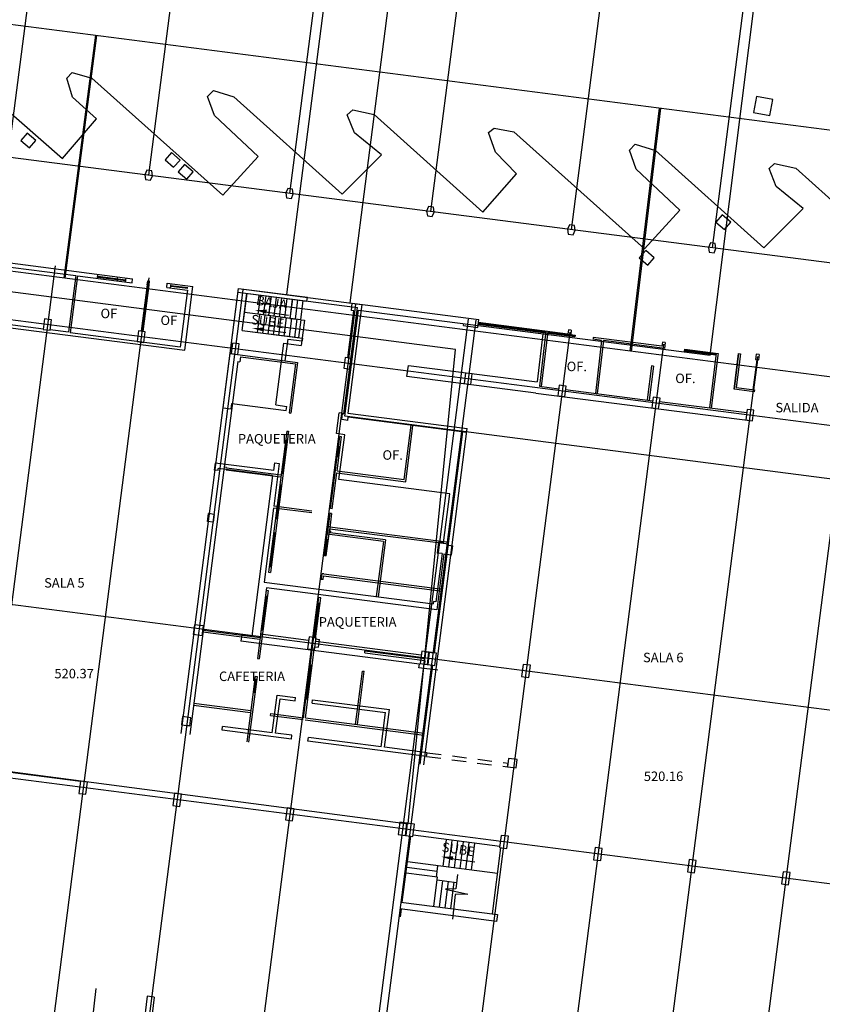
# Model space of a CAD drawing. Units: metres. Extents: x 7368 to 7696, y 1597 to 1818.
# Drawn here: x 7553 to 7596, y 1663 to 1715 of the extents above; entities that cross this region are included whole.
import ezdxf

# ---------------------------------------------------------------- set-up
doc = ezdxf.new("R2010")
doc.units = ezdxf.units.M
doc.linetypes.add('JIS_02_0.7', pattern=[1.35, 0.75, -0.6])
for name, color, linetype in [('andenes', 54, 'Continuous'), ('columnas', 5, 'Continuous'), ('construccion', 130, 'Continuous'), ('cordon', 2, 'Continuous'), ('curbiertas', 152, 'Continuous'), ('ejes', 8, 'Continuous'), ('escaleras', 40, 'Continuous'), ('LOSAS-ANDENES', 200, 'Continuous'), ('NIVELES', 3, 'Continuous'), ('registros', 6, 'Continuous'), ('SOTANO ACTUAL', 5, 'Continuous'), ('SOTANO ANTERIOR', 253, 'Continuous'), ('textos', 3, 'Continuous'), ('ventanas', 1, 'Continuous')]:
    doc.layers.add(name, color=color, linetype=linetype)
doc.styles.add('SIMPLEX', font='simplex.shx', dxfattribs={"height": 1})
doc.styles.add('txts001', font='counb___.ttf', dxfattribs={"height": 1})

# ---------------------------------------------------------------- blocks, each defined once
blk = doc.blocks.new('NUEVO')
at = {"layer": 'SOTANO ACTUAL'}
for p, q in [((3045.12, -204.238), (3041.302, -233.864)), ((3045.12, -204.238), (3041.302, -233.864)), ((3045.12, -204.238), (3041.302, -233.864)), ((3045.12, -204.238), (3041.302, -233.864)), ((3044.66, -234.297), (3048.36, -205.582)), ((3044.66, -234.297), (3048.36, -205.582)), ((3035.735, -257.027), (3038.762, -233.536)), ((3035.735, -257.027), (3038.762, -233.536)), ((3038.736, -233.735), (3045.053, -234.549)), ((3038.736, -233.735), (3045.053, -234.549)), ((3038.762, -233.536), (3045.277, -234.376)), ((3038.762, -233.536), (3045.277, -234.376)), ((3038.961, -235.75), (3039.212, -233.796)), ((3038.961, -235.75), (3039.212, -233.796)), ((3039.806, -234.901), (3039.936, -233.889)), ((3039.806, -234.901), (3039.936, -233.889)), ((3040.086, -234.937), (3040.216, -233.926)), ((3040.086, -234.937), (3040.216, -233.926)), ((3040.365, -234.973), (3040.496, -233.962)), ((3040.365, -234.973), (3040.496, -233.962)), ((3040.645, -235.009), (3040.775, -233.998)), ((3040.645, -235.009), (3040.775, -233.998)), ((3040.925, -235.045), (3041.055, -234.034)), ((3040.925, -235.045), (3041.055, -234.034)), ((3041.204, -235.081), (3041.335, -234.07)), ((3041.204, -235.081), (3041.335, -234.07)), ((3041.613, -234.095), (3041.481, -235.117)), ((3041.613, -234.095), (3041.481, -235.117)), ((3039.924, -234.916), (3039.082, -234.807)), ((3039.924, -234.916), (3039.082, -234.807)), ((3044.331, -240.152), (3045.053, -234.549)), ((3044.331, -240.152), (3045.053, -234.549)), ((3045.277, -234.376), (3044.537, -240.119)), ((3045.277, -234.376), (3044.537, -240.119)), ((3039.774, -235.855), (3039.895, -234.912)), ((3039.774, -235.855), (3039.895, -234.912)), ((3041.481, -235.117), (3039.924, -234.916)), ((3041.481, -235.117), (3039.924, -234.916)), ((3040.053, -235.891), (3040.175, -234.948)), ((3040.053, -235.891), (3040.175, -234.948)), ((3040.333, -235.927), (3040.455, -234.984)), ((3040.333, -235.927), (3040.455, -234.984)), ((3040.613, -235.963), (3040.734, -235.02)), ((3040.613, -235.963), (3040.734, -235.02)), ((3040.893, -235.999), (3041.014, -235.056)), ((3040.893, -235.999), (3041.014, -235.056)), ((3041.172, -236.035), (3041.294, -235.092)), ((3041.172, -236.035), (3041.294, -235.092)), ((3041.452, -236.071), (3041.573, -235.128)), ((3041.452, -236.071), (3041.573, -235.128)), ((3041.481, -235.117), (3041.853, -235.164)), ((3041.481, -235.117), (3041.853, -235.164)), ((3041.732, -236.107), (3041.853, -235.164)), ((3041.732, -236.107), (3041.853, -235.164)), ((3038.961, -235.75), (3042.143, -236.16)), ((3038.961, -235.75), (3042.143, -236.16)), ((3040.03, -235.709), (3041.269, -235.869)), ((3040.03, -235.709), (3041.269, -235.869)), ((3041.36, -236.211), (3041.213, -237.351)), ((3041.36, -236.211), (3041.213, -237.351)), ((3041.36, -236.211), (3042.124, -236.309)), ((3041.36, -236.211), (3042.124, -236.309)), ((3042.143, -236.16), (3042.124, -236.309)), ((3042.143, -236.16), (3042.124, -236.309)), ((3038.727, -237.394), (3038.008, -242.978)), ((3038.727, -237.394), (3038.008, -242.978)), ((3038.318, -236.978), (3041.878, -237.437)), ((3038.318, -236.978), (3041.878, -237.437)), ((3038.727, -237.394), (3038.837, -237.408)), ((3038.727, -237.394), (3038.837, -237.408)), ((3038.87, -237.15), (3038.837, -237.408)), ((3038.87, -237.15), (3038.837, -237.408)), ((3038.87, -237.15), (3041.766, -237.523)), ((3038.87, -237.15), (3041.766, -237.523)), ((3041.878, -237.437), (3041.533, -240.115)), ((3041.878, -237.437), (3041.533, -240.115)), ((3041.766, -237.523), (3041.434, -240.102)), ((3041.766, -237.523), (3041.434, -240.102)), ((3041.434, -240.102), (3041.533, -240.115)), ((3041.434, -240.102), (3041.533, -240.115)), ((3044.22, -240.461), (3044.261, -240.144)), ((3044.22, -240.461), (3044.261, -240.144)), ((3044.528, -240.501), (3044.22, -240.461)), ((3044.528, -240.501), (3044.22, -240.461)), ((3044.261, -240.144), (3044.331, -240.152)), ((3044.261, -240.144), (3044.331, -240.152)), ((3044.528, -240.501), (3044.551, -240.322)), ((3044.528, -240.501), (3044.551, -240.322)), ((3044.537, -240.119), (3050.835, -240.93)), ((3044.537, -240.119), (3050.835, -240.93)), ((3044.551, -240.322), (3050.819, -241.13)), ((3044.551, -240.322), (3050.819, -241.13)), ((3041.31, -241.064), (3040.35, -248.512)), ((3041.31, -241.064), (3040.35, -248.512)), ((3041.409, -241.077), (3040.449, -248.525)), ((3041.409, -241.077), (3040.449, -248.525)), ((3041.31, -241.064), (3041.409, -241.077)), ((3041.31, -241.064), (3041.409, -241.077)), ((3047.503, -243.626), (3047.873, -240.75)), ((3047.503, -243.626), (3047.873, -240.75)), ((3047.589, -243.738), (3047.973, -240.763)), ((3047.589, -243.738), (3047.973, -240.763)), ((3048.548, -258.678), (3050.835, -240.93)), ((3048.548, -258.678), (3050.835, -240.93)), ((3049.107, -252.773), (3050.611, -241.103)), ((3049.107, -252.773), (3050.611, -241.103)), ((3041.282, -241.514), (3041.052, -243.299)), ((3041.282, -241.514), (3041.052, -243.299)), ((3041.321, -241.519), (3041.091, -243.304)), ((3041.321, -241.519), (3041.091, -243.304)), ((3041.252, -241.51), (3041.351, -241.523)), ((3041.252, -241.51), (3041.351, -241.523)), ((3043.616, -245.152), (3044.105, -241.354)), ((3043.616, -245.152), (3044.105, -241.354)), ((3043.972, -243.171), (3044.205, -241.366)), ((3043.972, -243.171), (3044.205, -241.366)), ((3044.205, -241.366), (3044.105, -241.354)), ((3044.205, -241.366), (3044.105, -241.354)), ((3044.067, -241.883), (3044, -242.409)), ((3044.067, -241.883), (3044, -242.409)), ((3044.137, -241.892), (3044.038, -241.879)), ((3044.137, -241.892), (3044.038, -241.879)), ((3044.107, -241.888), (3044.039, -242.414)), ((3044.107, -241.888), (3044.039, -242.414)), ((3044.069, -242.418), (3043.97, -242.405)), ((3044.069, -242.418), (3043.97, -242.405)), ((3038.008, -242.978), (3036.19, -257.086)), ((3038.008, -242.978), (3036.19, -257.086)), ((3038.137, -242.994), (3038.008, -242.978)), ((3038.137, -242.994), (3038.008, -242.978)), ((3040.996, -243.494), (3038.12, -243.123)), ((3040.996, -243.494), (3038.12, -243.123)), ((3038.137, -242.994), (3038.133, -243.024)), ((3038.137, -242.994), (3038.133, -243.024)), ((3041.009, -243.395), (3038.133, -243.024)), ((3041.009, -243.395), (3038.133, -243.024)), ((3043.972, -243.171), (3047.503, -243.626)), ((3043.972, -243.171), (3047.503, -243.626)), ((3041.022, -243.295), (3041.121, -243.308)), ((3041.022, -243.295), (3041.121, -243.308)), ((3043.715, -245.165), (3043.959, -243.271)), ((3043.715, -245.165), (3043.959, -243.271)), ((3043.959, -243.271), (3047.589, -243.738)), ((3043.959, -243.271), (3047.589, -243.738)), ((3040.975, -243.894), (3040.745, -245.68)), ((3040.975, -243.894), (3040.745, -245.68)), ((3041.015, -243.899), (3040.785, -245.685)), ((3041.015, -243.899), (3040.785, -245.685)), ((3040.945, -243.89), (3041.044, -243.903)), ((3040.945, -243.89), (3041.044, -243.903)), ((3043.715, -245.165), (3043.616, -245.152)), ((3043.715, -245.165), (3043.616, -245.152)), ((3040.715, -245.676), (3040.814, -245.688)), ((3040.715, -245.676), (3040.814, -245.688)), ((3043.295, -247.642), (3043.493, -246.104)), ((3043.295, -247.642), (3043.493, -246.104)), ((3043.394, -247.654), (3043.58, -246.216)), ((3043.394, -247.654), (3043.58, -246.216)), ((3043.592, -246.117), (3043.493, -246.104)), ((3043.592, -246.117), (3043.493, -246.104)), ((3043.58, -246.216), (3049.848, -247.024)), ((3043.58, -246.216), (3049.848, -247.024)), ((3043.592, -246.117), (3049.861, -246.925)), ((3043.592, -246.117), (3049.861, -246.925)), ((3040.648, -246.433), (3040.418, -248.219)), ((3040.648, -246.433), (3040.418, -248.219)), ((3040.688, -246.438), (3040.458, -248.224)), ((3040.688, -246.438), (3040.458, -248.224)), ((3040.618, -246.429), (3040.717, -246.442)), ((3040.618, -246.429), (3040.717, -246.442)), ((3043.434, -246.802), (3043.325, -247.645)), ((3043.434, -246.802), (3043.325, -247.645)), ((3043.473, -246.807), (3043.365, -247.65)), ((3043.473, -246.807), (3043.365, -247.65)), ((3043.503, -246.811), (3043.404, -246.799)), ((3043.503, -246.811), (3043.404, -246.799)), ((3043.394, -247.654), (3043.295, -247.642)), ((3043.394, -247.654), (3043.295, -247.642)), ((3040.388, -248.215), (3040.487, -248.227)), ((3040.388, -248.215), (3040.487, -248.227)), ((3040.35, -248.512), (3040.449, -248.525)), ((3040.35, -248.512), (3040.449, -248.525)), ((3043.134, -248.891), (3043.172, -248.594)), ((3043.134, -248.891), (3043.172, -248.594)), ((3043.233, -248.904), (3043.134, -248.891)), ((3043.233, -248.904), (3043.134, -248.891)), ((3043.272, -248.606), (3043.172, -248.594)), ((3043.272, -248.606), (3043.172, -248.594)), ((3043.233, -248.904), (3043.259, -248.706)), ((3043.233, -248.904), (3043.259, -248.706)), ((3043.259, -248.706), (3049.527, -249.513)), ((3043.259, -248.706), (3049.527, -249.513)), ((3043.272, -248.606), (3049.54, -249.414)), ((3043.272, -248.606), (3049.54, -249.414)), ((3040.227, -249.464), (3039.763, -253.065)), ((3040.227, -249.464), (3039.763, -253.065)), ((3040.326, -249.477), (3039.862, -253.077)), ((3040.326, -249.477), (3039.862, -253.077)), ((3040.217, -249.776), (3039.987, -251.561)), ((3040.217, -249.776), (3039.987, -251.561)), ((3040.257, -249.781), (3040.027, -251.566)), ((3040.257, -249.781), (3040.027, -251.566)), ((3040.187, -249.772), (3040.287, -249.785)), ((3040.187, -249.772), (3040.287, -249.785)), ((3040.227, -249.464), (3040.326, -249.477)), ((3040.227, -249.464), (3040.326, -249.477)), ((3042.193, -256.191), (3043.01, -249.853)), ((3042.193, -256.191), (3043.01, -249.853)), ((3042.829, -252.038), (3043.109, -249.866)), ((3042.829, -252.038), (3043.109, -249.866)), ((3043.109, -249.866), (3043.01, -249.853)), ((3043.109, -249.866), (3043.01, -249.853)), ((3043.002, -250.155), (3042.772, -251.94)), ((3043.002, -250.155), (3042.772, -251.94)), ((3043.041, -250.16), (3042.811, -251.945)), ((3043.041, -250.16), (3042.811, -251.945)), ((3043.071, -250.164), (3042.972, -250.151)), ((3043.071, -250.164), (3042.972, -250.151)), ((3039.891, -252.073), (3036.877, -251.684)), ((3039.891, -252.073), (3036.877, -251.684)), ((3039.904, -251.974), (3036.89, -251.585)), ((3039.904, -251.974), (3036.89, -251.585)), ((3039.957, -251.557), (3040.057, -251.57)), ((3039.957, -251.557), (3040.057, -251.57)), ((3042.841, -251.949), (3042.742, -251.936)), ((3042.841, -251.949), (3042.742, -251.936)), ((3042.293, -256.204), (3042.777, -252.445)), ((3042.293, -256.204), (3042.777, -252.445)), ((3042.777, -252.445), (3042.985, -252.472)), ((3042.777, -252.445), (3042.985, -252.472)), ((3042.829, -252.038), (3043.038, -252.065)), ((3042.829, -252.038), (3043.038, -252.065)), ((3042.985, -252.472), (3043.038, -252.065)), ((3042.985, -252.472), (3043.038, -252.065)), ((3039.763, -253.065), (3039.862, -253.077)), ((3039.763, -253.065), (3039.862, -253.077)), ((3045.428, -252.766), (3045.44, -252.667)), ((3045.428, -252.766), (3045.44, -252.667)), ((3045.428, -252.766), (3048.601, -253.175)), ((3045.428, -252.766), (3048.601, -253.175)), ((3045.44, -252.667), (3048.614, -253.076)), ((3045.44, -252.667), (3048.614, -253.076)), ((3048.614, -253.076), (3048.661, -252.715)), ((3048.614, -253.076), (3048.661, -252.715)), ((3048.661, -252.715), (3049.107, -252.773)), ((3048.661, -252.715), (3049.107, -252.773)), ((3042.58, -253.428), (3042.35, -255.213)), ((3042.58, -253.428), (3042.35, -255.213)), ((3042.619, -253.433), (3042.389, -255.218)), ((3042.619, -253.433), (3042.389, -255.218)), ((3042.649, -253.437), (3042.55, -253.424)), ((3042.649, -253.437), (3042.55, -253.424)), ((3048.349, -258.653), (3049.024, -253.418)), ((3048.349, -258.653), (3049.024, -253.418)), ((3048.601, -253.175), (3048.578, -253.36)), ((3048.601, -253.175), (3048.578, -253.36)), ((3048.578, -253.36), (3049.024, -253.418)), ((3048.578, -253.36), (3049.024, -253.418)), ((3039.642, -254.007), (3039.195, -257.473)), ((3039.642, -254.007), (3039.195, -257.473)), ((3039.741, -254.02), (3039.294, -257.486)), ((3039.741, -254.02), (3039.294, -257.486)), ((3039.642, -254.007), (3039.741, -254.02)), ((3039.642, -254.007), (3039.741, -254.02)), ((3044.941, -256.545), (3045.304, -253.728)), ((3044.941, -256.545), (3045.304, -253.728)), ((3045.04, -256.558), (3045.403, -253.741)), ((3045.04, -256.558), (3045.403, -253.741)), ((3045.304, -253.728), (3045.403, -253.741)), ((3045.304, -253.728), (3045.403, -253.741)), ((3039.652, -254.159), (3039.563, -254.854)), ((3039.652, -254.159), (3039.563, -254.854)), ((3039.692, -254.165), (3039.602, -254.859)), ((3039.692, -254.165), (3039.602, -254.859)), ((3039.623, -254.156), (3039.722, -254.168)), ((3039.623, -254.156), (3039.722, -254.168)), ((3039.533, -254.85), (3039.632, -254.863)), ((3039.533, -254.85), (3039.632, -254.863)), ((3039.394, -255.931), (3036.389, -255.544)), ((3039.394, -255.931), (3036.389, -255.544)), ((3039.407, -255.832), (3036.401, -255.444)), ((3039.407, -255.832), (3036.401, -255.444)), ((3042.419, -255.222), (3042.32, -255.209)), ((3042.419, -255.222), (3042.32, -255.209)), ((3040.455, -256.068), (3040.468, -255.968)), ((3040.455, -256.068), (3040.468, -255.968)), ((3040.455, -256.068), (3042.181, -256.29)), ((3040.455, -256.068), (3042.181, -256.29)), ((3040.468, -255.968), (3042.193, -256.191)), ((3040.468, -255.968), (3042.193, -256.191)), ((3042.28, -256.303), (3048.548, -257.111)), ((3042.28, -256.303), (3048.548, -257.111)), ((3042.293, -256.204), (3048.561, -257.011)), ((3042.293, -256.204), (3048.561, -257.011))]:
    blk.add_line(p, q, dxfattribs=at)
blk.add_solid([(3040.095, -235.815), (3040.122, -235.608), (3039.489, -235.631)], dxfattribs=at)
blk.add_solid([(3040.095, -235.815), (3040.122, -235.608), (3039.489, -235.631)], dxfattribs=at)
at = {"layer": 'SOTANO ACTUAL', "style": 'txts001'}
blk.add_text('SUBE', height=0.5, rotation=352.1707, dxfattribs=at).set_placement((3039.402, -235.407))
blk.add_text('SUBE', height=0.5, rotation=352.1707, dxfattribs=at).set_placement((3039.402, -235.407))
blk = doc.blocks.new('A$C532C6EBC')
at = {"layer": 'andenes'}
for p, q in [((18.544, 6.213), (17.755, 30.083)), ((18.544, 6.213), (17.755, 30.083)), ((-0.171, 5.647), (18.544, 6.213)), ((-0.171, 5.647), (18.544, 6.213)), ((0, 0), (-0.171, 5.647)), ((0, 0), (-0.171, 5.647)), ((47.31, 1.402), (0, 0)), ((47.31, 1.402), (0, 0))]:
    blk.add_line(p, q, dxfattribs=at)

msp = doc.modelspace()

# ---------------------------------------------------------------- linework, layer by layer
at = {"layer": 'andenes'}
for p, q in [((7589.694, 1697.515), (7592.667, 1721.213)), ((7589.694, 1697.515), (7592.667, 1721.213)), ((7589.694, 1697.515), (7592.667, 1721.213)), ((7589.694, 1697.515), (7592.667, 1721.213)), ((7592.137, 1711.17), (7591.972, 1710.337)), ((7593.002, 1711.017), (7592.137, 1711.17)), ((7592.845, 1710.172), (7593.002, 1711.017)), ((7591.972, 1710.337), (7592.845, 1710.172)), ((7570.404, 1694.295), (7571.123, 1699.899)), ((7570.404, 1694.295), (7571.123, 1699.899)), ((7570.404, 1694.295), (7571.123, 1699.899)), ((7570.404, 1694.295), (7571.123, 1699.899)), ((7571.123, 1699.899), (7589.694, 1697.515)), ((7571.123, 1699.899), (7589.694, 1697.515)), ((7571.123, 1699.899), (7589.694, 1697.515)), ((7571.123, 1699.899), (7589.694, 1697.515)), ((7617.346, 1688.242), (7570.404, 1694.295)), ((7617.346, 1688.242), (7570.404, 1694.295))]:
    msp.add_line(p, q, dxfattribs=at)
at = {"layer": 'columnas'}
for p, q in [((7559.944, 1707.281), (7559.841, 1707.043)), ((7560.202, 1707.248), (7559.944, 1707.281)), ((7560.241, 1706.991), (7560.202, 1707.248)), ((7559.841, 1707.043), (7559.88, 1706.786)), ((7559.88, 1706.786), (7560.138, 1706.752)), ((7560.138, 1706.752), (7560.241, 1706.991)), ((7567.383, 1706.323), (7567.28, 1706.084)), ((7567.28, 1706.084), (7567.319, 1705.827)), ((7567.641, 1706.29), (7567.383, 1706.323)), ((7567.577, 1705.794), (7567.679, 1706.033)), ((7567.679, 1706.033), (7567.641, 1706.29)), ((7567.319, 1705.827), (7567.577, 1705.794)), ((7574.821, 1705.364), (7574.718, 1705.126)), ((7574.718, 1705.126), (7574.757, 1704.868)), ((7575.079, 1705.331), (7574.821, 1705.364)), ((7575.015, 1704.835), (7575.118, 1705.074)), ((7575.118, 1705.074), (7575.079, 1705.331)), ((7574.757, 1704.868), (7575.015, 1704.835)), ((7582.26, 1704.406), (7582.157, 1704.167)), ((7582.157, 1704.167), (7582.196, 1703.91)), ((7582.518, 1704.373), (7582.26, 1704.406)), ((7582.454, 1703.877), (7582.556, 1704.115)), ((7582.556, 1704.115), (7582.518, 1704.373)), ((7582.196, 1703.91), (7582.454, 1703.877)), ((7589.698, 1703.447), (7589.595, 1703.208)), ((7589.956, 1703.414), (7589.698, 1703.447)), ((7589.595, 1703.208), (7589.634, 1702.951)), ((7589.634, 1702.951), (7589.892, 1702.918)), ((7589.892, 1702.918), (7589.995, 1703.157)), ((7589.995, 1703.157), (7589.956, 1703.414)), ((7564.466, 1698.159), (7564.394, 1697.603)), ((7564.466, 1698.159), (7564.394, 1697.603)), ((7564.823, 1698.113), (7564.466, 1698.159)), ((7564.823, 1698.113), (7564.466, 1698.159)), ((7564.751, 1697.557), (7564.823, 1698.113)), ((7564.751, 1697.557), (7564.823, 1698.113)), ((7564.394, 1697.603), (7564.751, 1697.557)), ((7564.394, 1697.603), (7564.751, 1697.557)), ((7570.416, 1697.392), (7570.345, 1696.836)), ((7570.416, 1697.392), (7570.345, 1696.836)), ((7570.773, 1697.346), (7570.416, 1697.392)), ((7570.773, 1697.346), (7570.416, 1697.392)), ((7570.702, 1696.791), (7570.773, 1697.346)), ((7570.702, 1696.791), (7570.773, 1697.346)), ((7570.345, 1696.836), (7570.702, 1696.791)), ((7570.345, 1696.836), (7570.702, 1696.791)), ((7576.764, 1696.574), (7576.692, 1696.019)), ((7576.764, 1696.574), (7576.692, 1696.019)), ((7577.121, 1696.528), (7576.764, 1696.574)), ((7577.121, 1696.528), (7576.764, 1696.574)), ((7577.049, 1695.973), (7577.121, 1696.528)), ((7577.049, 1695.973), (7577.121, 1696.528)), ((7576.692, 1696.019), (7577.049, 1695.973)), ((7576.692, 1696.019), (7577.049, 1695.973)), ((7581.723, 1695.935), (7581.651, 1695.379)), ((7581.723, 1695.935), (7581.651, 1695.379)), ((7582.08, 1695.889), (7581.723, 1695.935)), ((7582.08, 1695.889), (7581.723, 1695.935)), ((7582.008, 1695.334), (7582.08, 1695.889)), ((7582.008, 1695.334), (7582.08, 1695.889)), ((7581.651, 1695.379), (7582.008, 1695.334)), ((7581.651, 1695.379), (7582.008, 1695.334)), ((7586.682, 1695.296), (7586.61, 1694.74)), ((7586.682, 1695.296), (7586.61, 1694.74)), ((7587.039, 1695.25), (7586.682, 1695.296)), ((7587.039, 1695.25), (7586.682, 1695.296)), ((7586.967, 1694.694), (7587.039, 1695.25)), ((7586.967, 1694.694), (7587.039, 1695.25)), ((7586.61, 1694.74), (7586.967, 1694.694)), ((7586.61, 1694.74), (7586.967, 1694.694)), ((7591.641, 1694.657), (7591.569, 1694.101)), ((7591.641, 1694.657), (7591.569, 1694.101)), ((7591.998, 1694.611), (7591.641, 1694.657)), ((7591.998, 1694.611), (7591.641, 1694.657)), ((7591.926, 1694.055), (7591.998, 1694.611)), ((7591.926, 1694.055), (7591.998, 1694.611)), ((7591.569, 1694.101), (7591.926, 1694.055)), ((7591.569, 1694.101), (7591.926, 1694.055)), ((7563.156, 1688.751), (7563.207, 1689.157)), ((7563.505, 1689.119), (7563.207, 1689.157)), ((7563.505, 1689.119), (7563.453, 1688.712)), ((7563.453, 1688.712), (7563.156, 1688.751)), ((7562.456, 1683.295), (7562.388, 1682.77)), ((7562.942, 1683.233), (7562.456, 1683.295)), ((7562.874, 1682.707), (7562.942, 1683.233)), ((7562.874, 1682.707), (7562.388, 1682.77)), ((7568.511, 1682.66), (7568.428, 1682.015)), ((7568.888, 1682.611), (7568.511, 1682.66)), ((7568.805, 1681.966), (7568.888, 1682.611)), ((7568.428, 1682.015), (7568.805, 1681.966)), ((7574.461, 1681.893), (7574.379, 1681.248)), ((7574.838, 1681.844), (7574.461, 1681.893)), ((7574.755, 1681.2), (7574.838, 1681.844)), ((7574.858, 1681.842), (7574.775, 1681.197)), ((7575.235, 1681.793), (7574.858, 1681.842)), ((7575.152, 1681.148), (7575.235, 1681.793)), ((7574.379, 1681.248), (7574.755, 1681.2)), ((7574.775, 1681.197), (7575.152, 1681.148)), ((7579.817, 1681.203), (7579.734, 1680.558)), ((7580.194, 1681.154), (7579.817, 1681.203)), ((7580.111, 1680.509), (7580.194, 1681.154)), ((7579.734, 1680.558), (7580.111, 1680.509)), ((7561.832, 1678.445), (7561.775, 1678.009)), ((7561.775, 1678.009), (7562.212, 1677.953)), ((7562.268, 1678.389), (7561.832, 1678.445)), ((7562.212, 1677.953), (7562.268, 1678.389)), ((7579.048, 1676.237), (7578.99, 1675.79)), ((7579.494, 1676.179), (7579.048, 1676.237)), ((7579.437, 1675.733), (7579.494, 1676.179)), ((7578.99, 1675.79), (7579.437, 1675.733)), ((7556.44, 1675.04), (7556.357, 1674.395)), ((7556.44, 1675.04), (7556.357, 1674.395)), ((7556.816, 1674.991), (7556.44, 1675.04)), ((7556.816, 1674.991), (7556.44, 1675.04)), ((7556.733, 1674.347), (7556.816, 1674.991)), ((7556.733, 1674.347), (7556.816, 1674.991)), ((7556.357, 1674.395), (7556.733, 1674.347)), ((7556.357, 1674.395), (7556.733, 1674.347)), ((7561.399, 1674.401), (7561.316, 1673.756)), ((7561.399, 1674.401), (7561.316, 1673.756)), ((7561.775, 1674.352), (7561.399, 1674.401)), ((7561.775, 1674.352), (7561.399, 1674.401)), ((7561.692, 1673.708), (7561.775, 1674.352)), ((7561.692, 1673.708), (7561.775, 1674.352)), ((7561.316, 1673.756), (7561.692, 1673.708)), ((7561.316, 1673.756), (7561.692, 1673.708)), ((7567.349, 1673.634), (7567.266, 1672.989)), ((7567.349, 1673.634), (7567.266, 1672.989)), ((7567.726, 1673.586), (7567.349, 1673.634)), ((7567.726, 1673.586), (7567.349, 1673.634)), ((7567.643, 1672.941), (7567.726, 1673.586)), ((7567.643, 1672.941), (7567.726, 1673.586)), ((7567.266, 1672.989), (7567.643, 1672.941)), ((7567.266, 1672.989), (7567.643, 1672.941)), ((7573.3, 1672.867), (7573.217, 1672.223)), ((7573.3, 1672.867), (7573.217, 1672.223)), ((7573.677, 1672.819), (7573.3, 1672.867)), ((7573.677, 1672.819), (7573.3, 1672.867)), ((7573.594, 1672.174), (7573.677, 1672.819)), ((7573.594, 1672.174), (7573.677, 1672.819)), ((7573.697, 1672.816), (7573.614, 1672.171)), ((7573.697, 1672.816), (7573.614, 1672.171)), ((7574.074, 1672.768), (7573.697, 1672.816)), ((7574.074, 1672.768), (7573.697, 1672.816)), ((7573.991, 1672.123), (7574.074, 1672.768)), ((7573.991, 1672.123), (7574.074, 1672.768)), ((7573.217, 1672.223), (7573.594, 1672.174)), ((7573.217, 1672.223), (7573.594, 1672.174)), ((7573.614, 1672.171), (7573.991, 1672.123)), ((7573.614, 1672.171), (7573.991, 1672.123)), ((7578.656, 1672.177), (7578.573, 1671.532)), ((7578.656, 1672.177), (7578.573, 1671.532)), ((7579.033, 1672.129), (7578.656, 1672.177)), ((7579.033, 1672.129), (7578.656, 1672.177)), ((7578.95, 1671.484), (7579.033, 1672.129)), ((7578.95, 1671.484), (7579.033, 1672.129)), ((7578.573, 1671.532), (7578.95, 1671.484)), ((7578.573, 1671.532), (7578.95, 1671.484)), ((7583.615, 1671.538), (7583.532, 1670.893)), ((7583.615, 1671.538), (7583.532, 1670.893)), ((7583.992, 1671.49), (7583.615, 1671.538)), ((7583.992, 1671.49), (7583.615, 1671.538)), ((7583.909, 1670.845), (7583.992, 1671.49)), ((7583.909, 1670.845), (7583.992, 1671.49)), ((7583.532, 1670.893), (7583.909, 1670.845)), ((7583.532, 1670.893), (7583.909, 1670.845)), ((7588.574, 1670.899), (7588.491, 1670.254)), ((7588.574, 1670.899), (7588.491, 1670.254)), ((7588.951, 1670.85), (7588.574, 1670.899)), ((7588.951, 1670.85), (7588.574, 1670.899)), ((7588.868, 1670.206), (7588.951, 1670.85)), ((7588.868, 1670.206), (7588.951, 1670.85)), ((7588.491, 1670.254), (7588.868, 1670.206)), ((7588.491, 1670.254), (7588.868, 1670.206)), ((7593.533, 1670.26), (7593.45, 1669.615)), ((7593.533, 1670.26), (7593.45, 1669.615)), ((7593.91, 1670.211), (7593.533, 1670.26)), ((7593.91, 1670.211), (7593.533, 1670.26)), ((7593.827, 1669.567), (7593.91, 1670.211)), ((7593.827, 1669.567), (7593.91, 1670.211)), ((7593.45, 1669.615), (7593.827, 1669.567)), ((7593.45, 1669.615), (7593.827, 1669.567))]:
    msp.add_line(p, q, dxfattribs=at)
at = {"layer": 'construccion'}
for p, q in [((7550.403, 1702.688), (7559.192, 1701.555)), ((7551.581, 1702.314), (7556.189, 1701.72)), ((7556.189, 1701.72), (7555.806, 1698.745)), ((7556.288, 1701.707), (7555.901, 1698.697)), ((7556.288, 1701.707), (7559.164, 1701.337)), ((7557.339, 1701.572), (7557.367, 1701.79)), ((7558.827, 1701.38), (7558.855, 1701.598)), ((7559.164, 1701.337), (7559.192, 1701.555)), ((7559.968, 1701.233), (7559.996, 1701.451)), ((7559.996, 1701.451), (7560.075, 1701.441)), ((7560.075, 1701.441), (7560.047, 1701.223)), ((7560.047, 1701.223), (7560.075, 1701.441)), ((7559.958, 1701.234), (7559.642, 1698.78)), ((7560.057, 1701.222), (7559.741, 1698.768)), ((7559.958, 1701.234), (7560.057, 1701.222)), ((7559.968, 1701.233), (7560.047, 1701.223)), ((7560.999, 1701.1), (7561.027, 1701.318)), ((7560.999, 1701.1), (7562.09, 1700.96)), ((7561.027, 1701.318), (7562.376, 1701.145)), ((7561.197, 1701.075), (7561.226, 1701.293)), ((7562.09, 1700.96), (7561.702, 1697.951)), ((7561.943, 1697.783), (7562.376, 1701.145)), ((7563.97, 1694.736), (7564.783, 1701.043)), ((7564.757, 1700.845), (7568.397, 1700.376)), ((7564.783, 1701.043), (7568.423, 1700.574)), ((7564.982, 1698.83), (7565.233, 1700.784)), ((7568.397, 1700.376), (7568.423, 1700.574)), ((7570.561, 1697.373), (7570.882, 1699.864)), ((7570.743, 1699.882), (7570.793, 1700.269)), ((7570.882, 1699.864), (7570.743, 1699.882)), ((7570.793, 1700.269), (7577.468, 1699.409)), ((7550.999, 1699.364), (7554.481, 1698.915)), ((7554.548, 1699.437), (7554.476, 1698.881)), ((7554.548, 1699.437), (7554.476, 1698.881)), ((7554.905, 1699.391), (7554.548, 1699.437)), ((7554.905, 1699.391), (7554.548, 1699.437)), ((7554.833, 1698.835), (7554.905, 1699.391)), ((7554.833, 1698.835), (7554.905, 1699.391)), ((7568.068, 1699.39), (7567.947, 1698.448)), ((7568.068, 1699.39), (7568.267, 1699.364)), ((7568.267, 1699.364), (7568.096, 1698.035)), ((7577.413, 1698.985), (7577.468, 1699.409)), ((7550.977, 1699.196), (7561.943, 1697.783)), ((7554.476, 1698.881), (7554.833, 1698.835)), ((7554.476, 1698.881), (7554.833, 1698.835)), ((7554.838, 1698.869), (7555.806, 1698.745)), ((7559.507, 1698.798), (7559.435, 1698.242)), ((7559.507, 1698.798), (7559.435, 1698.242)), ((7559.864, 1698.752), (7559.507, 1698.798)), ((7559.864, 1698.752), (7559.507, 1698.798)), ((7564.982, 1698.83), (7567.947, 1698.448)), ((7576.67, 1699.08), (7576.684, 1699.185)), ((7576.67, 1699.08), (7577.413, 1698.985)), ((7581.006, 1698.681), (7577.433, 1699.141)), ((7582.176, 1698.631), (7577.446, 1699.24)), ((7581.018, 1698.78), (7580.674, 1695.88)), ((7581.117, 1698.768), (7580.773, 1695.868)), ((7582.205, 1698.855), (7582.163, 1698.532)), ((7582.353, 1698.836), (7582.205, 1698.855)), ((7582.353, 1698.836), (7582.324, 1698.612)), ((7561.702, 1697.951), (7555.901, 1698.697)), ((7559.435, 1698.242), (7559.792, 1698.196)), ((7559.435, 1698.242), (7559.792, 1698.196)), ((7559.792, 1698.196), (7559.864, 1698.752)), ((7559.792, 1698.196), (7559.864, 1698.752)), ((7580.85, 1698.65), (7580.548, 1696.106)), ((7580.85, 1698.65), (7580.548, 1696.106)), ((7582.54, 1698.483), (7581.006, 1698.681)), ((7582.324, 1698.612), (7582.553, 1698.582)), ((7582.553, 1698.582), (7582.54, 1698.483)), ((7583.515, 1698.458), (7583.502, 1698.359)), ((7583.958, 1698.3), (7583.502, 1698.359)), ((7587.135, 1697.992), (7583.515, 1698.458)), ((7583.958, 1698.3), (7583.626, 1695.505)), ((7584.057, 1698.289), (7583.726, 1695.492)), ((7587.271, 1697.873), (7584.057, 1698.287)), ((7566.753, 1694.892), (7567.173, 1698.154)), ((7567.173, 1698.154), (7568.096, 1698.035)), ((7587.164, 1698.216), (7587.135, 1697.992)), ((7587.312, 1698.197), (7587.164, 1698.216)), ((7587.312, 1698.197), (7587.271, 1697.873)), ((7588.332, 1697.737), (7588.345, 1697.836)), ((7589.998, 1697.522), (7588.332, 1697.737)), ((7588.345, 1697.836), (7590.11, 1697.608)), ((7590.011, 1697.621), (7589.645, 1694.74)), ((7590.097, 1697.509), (7589.744, 1694.727)), ((7590.11, 1697.608), (7590.097, 1697.509)), ((7591.189, 1697.609), (7590.946, 1695.724)), ((7590.946, 1695.724), (7591.189, 1697.609)), ((7591.288, 1697.596), (7591.058, 1695.811)), ((7591.189, 1697.609), (7591.288, 1697.596)), ((7592.123, 1697.577), (7592.086, 1697.29)), ((7592.086, 1697.29), (7592.234, 1697.271)), ((7592.271, 1697.558), (7592.123, 1697.577)), ((7592.271, 1697.558), (7592.234, 1697.271)), ((7570.399, 1694.442), (7570.702, 1696.791)), ((7573.676, 1696.387), (7573.753, 1696.982)), ((7573.753, 1696.982), (7580.548, 1696.106)), ((7586.598, 1696.952), (7586.367, 1695.157)), ((7586.697, 1696.939), (7586.466, 1695.144)), ((7586.697, 1696.939), (7586.598, 1696.952)), ((7580.478, 1695.511), (7573.676, 1696.387)), ((7580.674, 1695.88), (7581.699, 1695.75)), ((7582.056, 1695.704), (7586.659, 1695.119)), ((7592.018, 1695.586), (7590.946, 1695.724)), ((7591.058, 1695.811), (7592.03, 1695.686)), ((7592.03, 1695.686), (7592.018, 1695.586)), ((7580.478, 1695.511), (7591.926, 1694.055)), ((7563.97, 1694.736), (7564.396, 1694.681)), ((7564.396, 1694.681), (7564.434, 1694.968)), ((7564.434, 1694.968), (7567.31, 1694.598)), ((7566.753, 1694.892), (7567.338, 1694.816)), ((7567.31, 1694.598), (7567.338, 1694.816)), ((7587.016, 1695.074), (7591.619, 1694.489)), ((7569.954, 1693.38), (7570.096, 1694.481)), ((7570.399, 1694.442), (7570.096, 1694.481)), ((7570.391, 1693.323), (7569.954, 1693.38)), ((7570.087, 1690.963), (7570.391, 1693.323)), ((7563.553, 1691.825), (7563.506, 1691.458)), ((7566.648, 1691.426), (7563.553, 1691.825)), ((7563.704, 1691.433), (7563.718, 1691.542)), ((7566.575, 1691.174), (7563.718, 1691.542)), ((7566.648, 1691.426), (7566.701, 1691.843)), ((7566.939, 1691.812), (7566.648, 1689.551)), ((7566.701, 1691.843), (7566.939, 1691.812)), ((7563.704, 1691.433), (7563.506, 1691.458)), ((7566.575, 1691.174), (7565.482, 1682.694)), ((7575.938, 1690.209), (7570.087, 1690.963)), ((7575.603, 1687.61), (7575.938, 1690.209)), ((7576.116, 1690.105), (7575.781, 1687.507)), ((7566.635, 1689.452), (7566.132, 1685.544)), ((7568.648, 1689.192), (7566.635, 1689.452)), ((7568.661, 1689.291), (7566.648, 1689.551)), ((7569.603, 1689.17), (7569.462, 1688.069)), ((7569.703, 1689.157), (7569.585, 1688.245)), ((7569.703, 1689.157), (7569.603, 1689.17)), ((7572.437, 1687.686), (7569.462, 1688.069)), ((7569.645, 1688.237), (7569.585, 1688.245)), ((7569.645, 1688.237), (7569.633, 1688.148)), ((7572.549, 1687.772), (7569.633, 1688.148)), ((7572.437, 1687.686), (7572.062, 1684.78)), ((7572.549, 1687.772), (7572.162, 1684.767)), ((7575.345, 1687.644), (7575.273, 1687.078)), ((7575.603, 1687.61), (7575.345, 1687.644)), ((7575.781, 1687.507), (7576.099, 1687.466)), ((7576.036, 1686.98), (7576.099, 1687.466)), ((7575.53, 1687.045), (7575.202, 1684.496)), ((7575.63, 1687.032), (7575.25, 1684.088)), ((7575.53, 1687.045), (7575.273, 1687.078)), ((7575.63, 1687.032), (7576.036, 1686.98)), ((7566.255, 1685.247), (7565.938, 1682.79)), ((7566.132, 1685.544), (7575.068, 1684.393)), ((7575.25, 1684.088), (7566.255, 1685.247)), ((7575.083, 1684.512), (7575.068, 1684.393)), ((7575.202, 1684.496), (7575.083, 1684.512)), ((7564.956, 1682.761), (7564.914, 1682.434)), ((7565.482, 1682.694), (7564.956, 1682.761)), ((7568.485, 1682.461), (7565.938, 1682.79)), ((7574.336, 1681.22), (7564.914, 1682.434)), ((7574.436, 1681.694), (7568.862, 1682.413)), ((7574.311, 1681.022), (7574.336, 1681.22)), ((7575.302, 1680.894), (7574.311, 1681.022)), ((7566.569, 1677.593), (7566.825, 1679.576)), ((7566.825, 1679.576), (7567.797, 1679.451)), ((7566.747, 1677.57), (7566.98, 1679.375)), ((7566.98, 1679.375), (7567.773, 1679.273)), ((7567.773, 1679.273), (7567.797, 1679.451)), ((7568.666, 1679.158), (7568.689, 1679.336)), ((7568.666, 1679.158), (7572.554, 1678.657)), ((7568.689, 1679.336), (7572.755, 1678.812)), ((7572.321, 1676.852), (7572.554, 1678.657)), ((7572.5, 1676.829), (7572.755, 1678.812)), ((7562.189, 1677.956), (7561.989, 1677.981)), ((7563.915, 1677.733), (7563.941, 1677.931)), ((7567.575, 1677.262), (7563.915, 1677.733)), ((7566.569, 1677.593), (7563.941, 1677.931)), ((7567.6, 1677.46), (7566.747, 1677.57)), ((7567.575, 1677.262), (7567.6, 1677.46)), ((7568.448, 1677.149), (7568.473, 1677.347)), ((7574.716, 1676.341), (7568.448, 1677.149)), ((7572.321, 1676.852), (7568.473, 1677.347)), ((7574.741, 1676.54), (7572.5, 1676.829)), ((7574.716, 1676.341), (7574.741, 1676.54)), ((7578.99, 1675.79), (7579.016, 1675.989)), ((7551.857, 1675.63), (7556.44, 1675.04)), ((7573.432, 1668.65), (7573.882, 1672.137)), ((7578.581, 1671.592), (7573.998, 1672.182)), ((7578.193, 1668.037), (7578.642, 1671.523)), ((7576.339, 1670.117), (7576.254, 1669.349)), ((7576.254, 1669.349), (7575.722, 1669.343)), ((7575.722, 1669.343), (7576.889, 1669.078)), ((7573.354, 1668.66), (7578.461, 1668.002)), ((7573.354, 1668.66), (7578.461, 1668.002)), ((7576.224, 1669.054), (7576.08, 1667.753)), ((7576.889, 1669.078), (7576.224, 1669.054)), ((7578.414, 1667.635), (7573.306, 1668.294)), ((7578.414, 1667.635), (7573.306, 1668.294)), ((7573.333, 1667.876), (7573.385, 1668.283)), ((7578.461, 1668.002), (7578.414, 1667.635)), ((7578.461, 1668.002), (7578.414, 1667.635)), ((7557.255, 1664.1), (7556.925, 1661.134)), ((7557.255, 1664.1), (7556.925, 1661.134)), ((7559.968, 1663.686), (7559.595, 1660.79)), ((7560.335, 1663.639), (7559.968, 1663.686)), ((7560.335, 1663.639), (7560.183, 1662.458))]:
    msp.add_line(p, q, dxfattribs=at)
at = {"layer": 'construccion', "linetype": 'JIS_02_0.7'}
for p, q in [((7574.741, 1676.54), (7579.016, 1675.989)), ((7574.716, 1676.341), (7578.99, 1675.79))]:
    msp.add_line(p, q, dxfattribs=at)
at = {"layer": 'construccion'}
msp.add_arc((7557.339, 1701.572), 1.06, 352.6571, 4.6358, dxfattribs=at)
at = {"layer": 'cordon'}
for p, q in [((7549.504, 1713.132), (7555.498, 1707.902)), ((7549.504, 1713.132), (7555.498, 1707.902)), ((7555.72, 1712.148), (7556, 1712.439)), ((7555.72, 1712.148), (7556, 1712.439)), ((7556, 1712.439), (7557.049, 1712.134)), ((7556, 1712.439), (7557.049, 1712.134)), ((7556.028, 1711.131), (7555.72, 1712.148)), ((7556.028, 1711.131), (7555.72, 1712.148)), ((7557.049, 1712.134), (7563.961, 1705.958)), ((7557.049, 1712.134), (7563.961, 1705.958)), ((7563.155, 1711.177), (7563.458, 1711.498)), ((7563.155, 1711.177), (7563.458, 1711.498)), ((7563.458, 1711.498), (7564.537, 1711.158)), ((7563.458, 1711.498), (7564.537, 1711.158)), ((7557.294, 1709.989), (7556.028, 1711.131)), ((7557.294, 1709.989), (7556.028, 1711.131)), ((7563.52, 1710.165), (7563.155, 1711.177)), ((7563.52, 1710.165), (7563.155, 1711.177)), ((7564.537, 1711.158), (7570.259, 1706.027)), ((7564.537, 1711.158), (7570.259, 1706.027)), ((7570.53, 1710.203), (7570.824, 1710.465)), ((7570.53, 1710.203), (7570.824, 1710.465)), ((7570.901, 1709.264), (7570.53, 1710.203)), ((7570.901, 1709.264), (7570.53, 1710.203)), ((7570.824, 1710.465), (7571.942, 1710.221)), ((7570.824, 1710.465), (7571.942, 1710.221)), ((7571.942, 1710.221), (7577.685, 1705.066)), ((7571.942, 1710.221), (7577.685, 1705.066)), ((7555.498, 1707.902), (7557.294, 1709.989)), ((7555.498, 1707.902), (7557.294, 1709.989)), ((7565.824, 1708.013), (7563.52, 1710.165)), ((7565.824, 1708.013), (7563.52, 1710.165)), ((7572.336, 1708.095), (7570.901, 1709.264)), ((7572.336, 1708.095), (7570.901, 1709.264)), ((7577.986, 1709.281), (7578.275, 1709.509)), ((7577.986, 1709.281), (7578.275, 1709.509)), ((7578.346, 1708.242), (7577.986, 1709.281)), ((7578.346, 1708.242), (7577.986, 1709.281)), ((7578.275, 1709.509), (7579.316, 1709.301)), ((7578.275, 1709.509), (7579.316, 1709.301)), ((7579.316, 1709.301), (7586.229, 1703.126)), ((7579.316, 1709.301), (7586.229, 1703.126)), ((7585.423, 1708.344), (7585.725, 1708.665)), ((7585.423, 1708.344), (7585.725, 1708.665)), ((7585.725, 1708.665), (7586.805, 1708.326)), ((7585.725, 1708.665), (7586.805, 1708.326)), ((7579.464, 1707.1), (7578.346, 1708.242)), ((7579.464, 1707.1), (7578.346, 1708.242)), ((7585.787, 1707.332), (7585.423, 1708.344)), ((7585.787, 1707.332), (7585.423, 1708.344)), ((7586.805, 1708.326), (7592.527, 1703.194)), ((7586.805, 1708.326), (7592.527, 1703.194)), ((7563.961, 1705.958), (7565.824, 1708.013)), ((7563.961, 1705.958), (7565.824, 1708.013)), ((7570.259, 1706.027), (7572.336, 1708.095)), ((7570.259, 1706.027), (7572.336, 1708.095)), ((7592.797, 1707.37), (7593.091, 1707.632)), ((7592.797, 1707.37), (7593.091, 1707.632)), ((7593.091, 1707.632), (7594.209, 1707.389)), ((7593.091, 1707.632), (7594.209, 1707.389)), ((7577.685, 1705.066), (7579.464, 1707.1)), ((7577.685, 1705.066), (7579.464, 1707.1)), ((7588.091, 1705.18), (7585.787, 1707.332)), ((7588.091, 1705.18), (7585.787, 1707.332)), ((7593.168, 1706.431), (7592.797, 1707.37)), ((7593.168, 1706.431), (7592.797, 1707.37)), ((7594.209, 1707.389), (7600.189, 1702.02)), ((7594.209, 1707.389), (7600.189, 1702.02)), ((7594.603, 1705.262), (7593.168, 1706.431)), ((7594.603, 1705.262), (7593.168, 1706.431)), ((7586.229, 1703.126), (7588.091, 1705.18)), ((7586.229, 1703.126), (7588.091, 1705.18)), ((7592.527, 1703.194), (7594.603, 1705.262)), ((7592.527, 1703.194), (7594.603, 1705.262))]:
    msp.add_line(p, q, dxfattribs=at)
at = {"layer": 'curbiertas'}
for p, q in [((7576.239, 1697.822), (7493.858, 1708.47)), ((7576.239, 1697.822), (7493.858, 1708.47)), ((7573.742, 1672.781), (7576.239, 1697.822)), ((7573.742, 1672.781), (7576.239, 1697.822)), ((7490.607, 1683.72), (7573.742, 1672.781)), ((7490.607, 1683.72), (7573.742, 1672.781))]:
    msp.add_line(p, q, dxfattribs=at)
at = {"layer": 'ejes'}
for p, q in [((7555.67, 1731.779), (7552.603, 1707.975)), ((7555.67, 1731.779), (7552.603, 1707.975)), ((7563.109, 1730.82), (7560.041, 1707.017)), ((7563.109, 1730.82), (7560.041, 1707.017)), ((7570.547, 1729.862), (7567.48, 1706.058)), ((7570.547, 1729.862), (7567.48, 1706.058)), ((7577.985, 1728.903), (7574.918, 1705.1)), ((7577.985, 1728.903), (7574.918, 1705.1)), ((7679.553, 1691.616), (7393.123, 1728.527)), ((7679.553, 1691.616), (7393.123, 1728.527)), ((7585.424, 1727.944), (7582.357, 1704.141)), ((7585.424, 1727.944), (7582.357, 1704.141)), ((7592.862, 1726.986), (7589.795, 1703.183)), ((7592.862, 1726.986), (7589.795, 1703.183)), ((7646.797, 1687.267), (7404.068, 1718.546)), ((7646.797, 1687.267), (7404.068, 1718.546)), ((7642.947, 1672.74), (7402.432, 1703.733)), ((7642.947, 1672.74), (7402.432, 1703.733)), ((7555.097, 1702.239), (7549.678, 1660.188)), ((7560.056, 1701.6), (7554.637, 1659.549)), ((7565.015, 1700.961), (7559.596, 1658.91)), ((7570.966, 1700.194), (7565.547, 1658.143)), ((7576.917, 1699.427), (7571.498, 1657.376)), ((7577.313, 1699.376), (7571.895, 1657.325)), ((7582.272, 1698.737), (7576.854, 1656.686)), ((7587.231, 1698.098), (7581.813, 1656.047)), ((7592.19, 1697.459), (7586.772, 1655.408)), ((7597.149, 1696.82), (7591.731, 1654.769)), ((7643.178, 1663.535), (7401.271, 1694.708)), ((7643.178, 1663.535), (7401.271, 1694.708))]:
    msp.add_line(p, q, dxfattribs=at)
at = {"layer": 'escaleras'}
for p, q in [((7565.827, 1699.679), (7565.957, 1700.69)), ((7566.111, 1699.642), (7566.241, 1700.654)), ((7566.39, 1699.606), (7566.521, 1700.618)), ((7566.67, 1699.57), (7566.8, 1700.582)), ((7566.95, 1699.534), (7567.08, 1700.546)), ((7567.229, 1699.498), (7567.36, 1700.51)), ((7567.509, 1699.462), (7567.639, 1700.474)), ((7567.789, 1699.426), (7567.919, 1700.438)), ((7568.068, 1699.39), (7568.199, 1700.402)), ((7565.795, 1698.725), (7565.916, 1699.668)), ((7568.068, 1699.39), (7565.827, 1699.679)), ((7566.074, 1698.689), (7566.196, 1699.632)), ((7566.354, 1698.653), (7566.476, 1699.596)), ((7566.634, 1698.617), (7566.755, 1699.56)), ((7566.914, 1698.581), (7567.035, 1699.524)), ((7567.193, 1698.545), (7567.315, 1699.488)), ((7567.473, 1698.509), (7567.594, 1699.452)), ((7567.753, 1698.473), (7567.874, 1699.416)), ((7575.591, 1670.535), (7575.774, 1671.954)), ((7575.889, 1670.497), (7576.071, 1671.915)), ((7576.186, 1670.459), (7576.369, 1671.877)), ((7576.484, 1670.42), (7576.666, 1671.839)), ((7576.781, 1670.382), (7576.964, 1671.8)), ((7577.079, 1670.344), (7577.261, 1671.762)), ((7576.96, 1670.359), (7573.707, 1670.778)), ((7575.296, 1669.968), (7573.63, 1670.183)), ((7575.275, 1670.274), (7573.668, 1670.481)), ((7575.237, 1669.976), (7575.313, 1670.571)), ((7578.467, 1670.165), (7576.96, 1670.359)), ((7575.099, 1668.436), (7575.296, 1669.968)), ((7575.277, 1669.824), (7576.292, 1669.693)), ((7575.277, 1669.824), (7576.292, 1669.693)), ((7575.396, 1668.397), (7575.575, 1669.786)), ((7575.694, 1668.359), (7575.873, 1669.747)), ((7575.991, 1668.32), (7576.17, 1669.709))]:
    msp.add_line(p, q, dxfattribs=at)
at = {"layer": 'LOSAS-ANDENES'}
for p, q in [((7390.599, 1735.908), (7668.76, 1700.014)), ((7390.599, 1735.908), (7668.76, 1700.014)), ((7667.088, 1687.171), (7389.111, 1723.126)), ((7667.088, 1687.171), (7389.111, 1723.126)), ((7557.24, 1714.405), (7555.561, 1701.597)), ((7557.24, 1714.405), (7555.561, 1701.597)), ((7557.295, 1714.397), (7555.616, 1701.589)), ((7557.295, 1714.397), (7555.616, 1701.589)), ((7586.992, 1710.565), (7585.446, 1697.731)), ((7586.992, 1710.565), (7585.446, 1697.731)), ((7587.069, 1710.555), (7585.523, 1697.721)), ((7587.069, 1710.555), (7585.523, 1697.721))]:
    msp.add_line(p, q, dxfattribs=at)
at = {"layer": 'registros'}
for p, q in [((7592.137, 1711.17), (7591.972, 1710.337)), ((7593.002, 1711.017), (7592.137, 1711.17)), ((7592.845, 1710.172), (7593.002, 1711.017)), ((7591.972, 1710.337), (7592.845, 1710.172)), ((7553.63, 1709.241), (7553.294, 1708.855)), ((7554.086, 1708.845), (7553.633, 1709.239)), ((7553.294, 1708.855), (7553.75, 1708.459)), ((7553.75, 1708.459), (7554.086, 1708.845)), ((7561.242, 1708.218), (7560.906, 1707.831)), ((7561.698, 1707.821), (7561.245, 1708.215)), ((7560.906, 1707.831), (7561.362, 1707.435)), ((7561.362, 1707.435), (7561.698, 1707.821)), ((7561.937, 1707.591), (7561.601, 1707.204)), ((7561.601, 1707.204), (7562.057, 1706.808)), ((7562.393, 1707.194), (7561.94, 1707.588)), ((7562.057, 1706.808), (7562.393, 1707.194)), ((7590.324, 1704.931), (7589.988, 1704.545)), ((7589.988, 1704.545), (7590.444, 1704.148)), ((7590.78, 1704.535), (7590.327, 1704.929)), ((7590.444, 1704.148), (7590.78, 1704.535)), ((7586.283, 1703.054), (7585.947, 1702.667)), ((7586.739, 1702.658), (7586.286, 1703.052)), ((7585.947, 1702.667), (7586.403, 1702.271)), ((7586.403, 1702.271), (7586.739, 1702.658))]:
    msp.add_line(p, q, dxfattribs=at)
at = {"layer": 'textos'}
for p, q in [((7566.193, 1699.817), (7567.43, 1699.638)), ((7566.193, 1699.817), (7567.43, 1699.638)), ((7576.026, 1670.965), (7577.263, 1670.786)), ((7576.026, 1670.965), (7577.263, 1670.786))]:
    msp.add_line(p, q, dxfattribs=at)
for points in [[(7566.256, 1699.711), (7566.286, 1699.917), (7565.653, 1699.904)], [(7566.256, 1699.711), (7566.286, 1699.917), (7565.653, 1699.904)], [(7576.09, 1670.859), (7576.12, 1671.065), (7575.486, 1671.052)], [(7576.09, 1670.859), (7576.12, 1671.065), (7575.486, 1671.052)]]:
    msp.add_solid(points, dxfattribs=at)
at = {"layer": 'ventanas'}
for p, q in [((7557.349, 1701.646), (7558.837, 1701.455)), ((7557.355, 1701.696), (7558.843, 1701.504)), ((7561.209, 1701.164), (7562.102, 1701.049)), ((7561.214, 1701.204), (7562.107, 1701.089)), ((7581.009, 1698.71), (7577.437, 1699.171)), ((7581.014, 1698.75), (7577.442, 1699.21)), ((7582.544, 1698.513), (7581.109, 1698.698)), ((7582.549, 1698.552), (7581.113, 1698.737)), ((7588.336, 1697.766), (7590.002, 1697.555)), ((7588.338, 1697.786), (7590.005, 1697.574)), ((7588.341, 1697.806), (7590.007, 1697.594)), ((7592.147, 1697.282), (7591.943, 1695.697)), ((7592.187, 1697.277), (7591.983, 1695.692))]:
    msp.add_line(p, q, dxfattribs=at)

# ---------------------------------------------------------------- block references
at = {"layer": 'andenes', "rotation": 350.9554050266544}
msp.add_blockref('A$C532C6EBC', (7570.404, 1694.295), dxfattribs=at)
at = {"layer": 'SOTANO ANTERIOR', "linetype": 'Continuous'}
msp.add_blockref('NUEVO', (4526.022, 1934.58), dxfattribs=at)

# ---------------------------------------------------------------- texts
at = {"layer": 'NIVELES', "color": 3, "style": 'SIMPLEX'}
for s, p in [('520.37', (7555.066, 1680.465)), ('520.16', (7586.184, 1675.046))]:
    msp.add_text(s, height=0.5, dxfattribs=at).set_placement(p)
at = {"layer": 'textos', "style": 'txts001'}
for s, p in [('BAJA', (7565.688, 1700.181)), ('BAJA', (7565.688, 1700.181)), ('SUBE', (7575.494, 1671.327)), ('SUBE', (7575.494, 1671.327))]:
    msp.add_text(s, height=0.5, rotation=351.2699, dxfattribs=at).set_placement(p)
for s, p in [('OF', (7557.501, 1699.473)), ('OF', (7557.501, 1699.473)), ('OF', (7560.667, 1699.113)), ('OF', (7560.667, 1699.113)), ('OF.', (7582.112, 1696.676)), ('OF.', (7582.112, 1696.676)), ('OF.', (7587.842, 1696.047)), ('OF.', (7587.842, 1696.047)), ('SALIDA', (7593.133, 1694.503)), ('SALIDA', (7593.133, 1694.503)), ('PAQUETERIA', (7564.753, 1692.859)), ('PAQUETERIA', (7564.753, 1692.859)), ('OF.', (7572.389, 1692.002)), ('OF.', (7572.389, 1692.002)), ('SALA 5', (7554.523, 1685.255)), ('SALA 5', (7554.523, 1685.255)), ('PAQUETERIA', (7569.022, 1683.194)), ('PAQUETERIA', (7569.022, 1683.194)), ('SALA 6', (7586.143, 1681.314)), ('SALA 6', (7586.143, 1681.314)), ('CAFETERIA', (7563.756, 1680.322)), ('CAFETERIA', (7563.756, 1680.322))]:
    msp.add_text(s, height=0.5, dxfattribs=at).set_placement(p)

doc.saveas('drawing.dxf')
